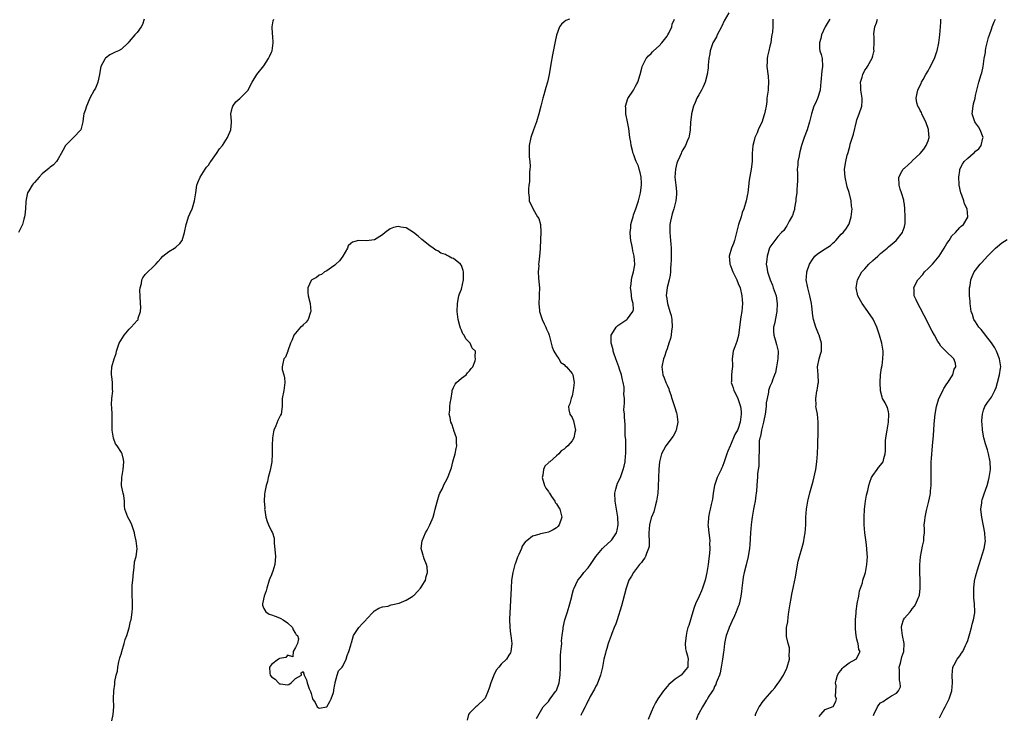
# Model space of a CAD drawing. Units: inches. Extents: x 2652000 to 2655000, y 1551019 to 1554000.
# Drawn here: x 2654063 to 2654312, y 1552449 to 1552625 of the extents above; entities that cross this region are included whole.
import ezdxf

# ---------------------------------------------------------------- set-up
doc = ezdxf.new("R2010")
doc.units = ezdxf.units.IN
doc.header["$MEASUREMENT"] = 0
doc.layers.add('LD26521551_10ft', color=122, linetype='Continuous')

msp = doc.modelspace()

# ---------------------------------------------------------------- linework, layer by layer
at = {"layer": 'LD26521551_10ft'}
for points, elevation in [([(2654094.78, 1552625), (2654094.33, 1552623.67), (2654094.05, 1552623), (2654093, 1552621.58), (2654092.42, 1552621), (2654091, 1552619.3), (2654090.7, 1552619), (2654089, 1552617.42), (2654088.29, 1552617), (2654087.4, 1552616.6), (2654086.07, 1552615.93), (2654085, 1552615.1), (2654084.92, 1552615), (2654084.85, 1552614.85), (2654083.84, 1552613), (2654083.56, 1552611.56), (2654083.44, 1552611), (2654083.06, 1552609), (2654083, 1552608.81), (2654082.47, 1552607.53), (2654082.11, 1552607), (2654081.04, 1552604.96), (2654080.44, 1552603.56), (2654080.23, 1552603), (2654079.85, 1552601.85), (2654079.53, 1552601), (2654079.44, 1552600.56), (2654079.27, 1552599), (2654078.72, 1552597), (2654076.88, 1552595), (2654075, 1552593.13), (2654074.89, 1552593), (2654074.22, 1552591.78), (2654073.76, 1552591), (2654073, 1552589.64), (2654072.58, 1552589), (2654071.85, 1552588.15), (2654071, 1552587.52), (2654070.75, 1552587.25), (2654069, 1552585.81), (2654068.2, 1552585), (2654067.67, 1552584.33), (2654067, 1552583.66), (2654066.7, 1552583.3), (2654066.41, 1552583), (2654065.57, 1552581.57), (2654065.25, 1552581), (2654065, 1552579.77), (2654064.86, 1552578.86), (2654064.77, 1552577), (2654064.62, 1552575.38), (2654064.54, 1552575), (2654064.33, 1552574.33), (2654063.99, 1552573), (2654063.67, 1552572.33), (2654062.98, 1552571)], 8700), ([(2654086.57, 1552447.43), (2654086.95, 1552449), (2654087.06, 1552451), (2654087.02, 1552453), (2654087.07, 1552455), (2654087.33, 1552456.67), (2654087.35, 1552457.35), (2654087.73, 1552459), (2654088.02, 1552459.98), (2654088.1, 1552461), (2654088.37, 1552462.37), (2654088.63, 1552463.37), (2654089, 1552464.56), (2654089.11, 1552465), (2654089.74, 1552467), (2654090, 1552468), (2654090.39, 1552469), (2654090.99, 1552470.99), (2654091.34, 1552472.66), (2654091.47, 1552473), (2654091.6, 1552473.6), (2654091.77, 1552475), (2654091.84, 1552475.84), (2654091.8, 1552477.8), (2654091.7, 1552479), (2654091.71, 1552481), (2654091.77, 1552481.77), (2654091.9, 1552483), (2654092.07, 1552485), (2654092.26, 1552486.26), (2654092.35, 1552487.65), (2654092.73, 1552489), (2654092.98, 1552490.98), (2654092.75, 1552493), (2654092.38, 1552494.38), (2654092.3, 1552495), (2654091.63, 1552497), (2654091.45, 1552497.45), (2654091, 1552498.4), (2654090.63, 1552499), (2654089.92, 1552501), (2654089.81, 1552501.81), (2654089.77, 1552503), (2654089.59, 1552504.41), (2654089.45, 1552505), (2654089.34, 1552505.34), (2654089.07, 1552507), (2654089.1, 1552509), (2654089.44, 1552511), (2654089.6, 1552513), (2654089.52, 1552513.52), (2654089.19, 1552515), (2654089, 1552515.35), (2654087.95, 1552517), (2654087.52, 1552517.52), (2654086.99, 1552518.99), (2654086.7, 1552521), (2654086.64, 1552522.64), (2654086.68, 1552523), (2654086.68, 1552523.32), (2654086.64, 1552525), (2654086.59, 1552526.59), (2654086.51, 1552527.49), (2654086.59, 1552529), (2654086.81, 1552530.81), (2654086.76, 1552531.24), (2654086.78, 1552533), (2654086.59, 1552534.59), (2654086.5, 1552535), (2654086.54, 1552535.46), (2654086.6, 1552537), (2654087.18, 1552539), (2654087.65, 1552540.35), (2654087.77, 1552541), (2654088.19, 1552542.19), (2654088.49, 1552543), (2654089.7, 1552545), (2654091, 1552546.53), (2654091.48, 1552547), (2654093, 1552548.69), (2654093.16, 1552548.84), (2654093.26, 1552549), (2654093.28, 1552549.28), (2654093.81, 1552551), (2654093.89, 1552552.11), (2654093.81, 1552553), (2654093.75, 1552555), (2654093.69, 1552556.31), (2654093.77, 1552557), (2654094.07, 1552558.07), (2654094.18, 1552559), (2654094.45, 1552559.55), (2654095, 1552560.37), (2654095.33, 1552560.67), (2654095.66, 1552561), (2654097, 1552562.25), (2654097.7, 1552563), (2654098.35, 1552563.65), (2654099, 1552564.43), (2654099.51, 1552565), (2654101, 1552566.18), (2654102.4, 1552567), (2654102.74, 1552567.26), (2654103.79, 1552568.21), (2654104.36, 1552569), (2654104.99, 1552571.01), (2654105.35, 1552573), (2654105.55, 1552573.55), (2654106.01, 1552575), (2654106.28, 1552575.72), (2654106.92, 1552577), (2654107, 1552577.21), (2654107.51, 1552579), (2654107.8, 1552581), (2654108.12, 1552583), (2654108.34, 1552583.66), (2654108.91, 1552585), (2654110.21, 1552587), (2654110.51, 1552587.49), (2654111, 1552588.06), (2654111.37, 1552588.63), (2654111.66, 1552589), (2654113.09, 1552591), (2654113.85, 1552592.15), (2654114.54, 1552593), (2654115.82, 1552595), (2654116.66, 1552597), (2654116.87, 1552598.87), (2654116.88, 1552599), (2654116.85, 1552599.15), (2654116.67, 1552601), (2654117, 1552602.42), (2654117.15, 1552603), (2654117.98, 1552604.02), (2654119, 1552604.9), (2654121.04, 1552607), (2654121.69, 1552608.31), (2654122.12, 1552609), (2654123.3, 1552611), (2654125, 1552613.18), (2654126.2, 1552615), (2654126.48, 1552615.52), (2654127, 1552616.62), (2654127.15, 1552617), (2654127.39, 1552619), (2654127.28, 1552620.72), (2654127.23, 1552621.23), (2654127.13, 1552623), (2654127.4, 1552624.6), (2654127.52, 1552625)], 8710), ([(2654202.28, 1552625), (2654201.36, 1552624.64), (2654201, 1552624.3), (2654200.26, 1552623.74), (2654199.81, 1552623), (2654199.07, 1552620.93), (2654198.71, 1552619.29), (2654198.04, 1552615.96), (2654197.6, 1552613.6), (2654197.18, 1552611), (2654196.73, 1552609), (2654196.32, 1552607.68), (2654195.84, 1552605.83), (2654195.59, 1552605), (2654195.11, 1552603), (2654194.6, 1552601), (2654193.95, 1552599), (2654193.19, 1552597), (2654192.53, 1552595), (2654192.14, 1552593), (2654192.09, 1552591), (2654192.14, 1552590.14), (2654192.26, 1552589), (2654192.34, 1552587.66), (2654192.33, 1552587), (2654192.24, 1552586.24), (2654192.2, 1552583.8), (2654192.06, 1552583), (2654191.93, 1552581.93), (2654191.98, 1552581), (2654192.13, 1552579.87), (2654192.16, 1552579), (2654193.11, 1552576.89), (2654194.27, 1552575), (2654194.54, 1552574.54), (2654194.95, 1552573), (2654195.1, 1552571.1), (2654194.91, 1552567.09), (2654194.87, 1552566.87), (2654194.74, 1552565), (2654194.55, 1552563.45), (2654194.52, 1552563), (2654194.55, 1552562.55), (2654194.41, 1552561), (2654194.48, 1552559.52), (2654194.56, 1552558.56), (2654194.73, 1552557), (2654194.68, 1552555.32), (2654194.68, 1552554.68), (2654194.55, 1552553), (2654194.73, 1552551.27), (2654194.77, 1552551), (2654195.45, 1552549), (2654195.9, 1552547.9), (2654196.37, 1552547), (2654196.53, 1552546.53), (2654197, 1552545.5), (2654197.2, 1552545), (2654197.71, 1552543), (2654197.95, 1552541.95), (2654198.35, 1552541), (2654199, 1552539.87), (2654199.59, 1552539), (2654200.13, 1552538.13), (2654201, 1552537.57), (2654201.26, 1552537.25), (2654201.59, 1552537), (2654203, 1552535.35), (2654203.19, 1552535), (2654203.49, 1552533), (2654203.26, 1552531), (2654203, 1552529.68), (2654202.73, 1552529), (2654202.4, 1552527.6), (2654202.1, 1552527), (2654202.13, 1552526.13), (2654202.39, 1552525), (2654203, 1552524.15), (2654203.31, 1552523.31), (2654203.71, 1552521.71), (2654203.8, 1552521), (2654203.65, 1552520.35), (2654203.42, 1552519), (2654203, 1552518.28), (2654201.86, 1552517), (2654201.38, 1552516.62), (2654201, 1552516.14), (2654200.24, 1552515.76), (2654199.66, 1552515), (2654199, 1552514.46), (2654197.31, 1552513), (2654197.12, 1552512.88), (2654197, 1552512.7), (2654196.12, 1552511.88), (2654195.72, 1552511), (2654195.55, 1552509.55), (2654195.39, 1552509), (2654195.97, 1552507), (2654196.31, 1552506.31), (2654197, 1552505.43), (2654197.14, 1552505.14), (2654197.23, 1552505), (2654197.81, 1552504.19), (2654198.58, 1552503), (2654198.71, 1552502.71), (2654199, 1552502.37), (2654199.5, 1552501.5), (2654199.87, 1552501), (2654200.38, 1552499), (2654199.7, 1552497), (2654199.38, 1552496.62), (2654199, 1552496.25), (2654198.22, 1552495.78), (2654197, 1552495.19), (2654196.28, 1552495), (2654195, 1552494.73), (2654194.56, 1552494.56), (2654193, 1552494.11), (2654191.51, 1552493), (2654191.23, 1552492.77), (2654190.39, 1552491.61), (2654190.15, 1552491), (2654189.52, 1552489.52), (2654189.19, 1552488.81), (2654188.64, 1552487.36), (2654188.52, 1552487), (2654187.96, 1552485), (2654187.67, 1552483), (2654187.54, 1552481), (2654187.17, 1552473.17), (2654187.25, 1552471), (2654187.44, 1552469.44), (2654187.52, 1552469), (2654187.65, 1552467.65), (2654187.73, 1552467), (2654187.55, 1552465.55), (2654187.51, 1552465), (2654187.36, 1552464.64), (2654187, 1552464.07), (2654186.35, 1552463), (2654185, 1552461.78), (2654184.41, 1552461), (2654183.74, 1552460.26), (2654183.2, 1552459), (2654182.43, 1552457), (2654182.06, 1552455.94), (2654181.76, 1552455), (2654181, 1552453.18), (2654180.86, 1552453), (2654179, 1552451.22), (2654178.85, 1552451.15), (2654178.64, 1552451), (2654177, 1552449.36), (2654176.81, 1552449), (2654176.43, 1552447.57)], 8710), ([(2654193.95, 1552448.05), (2654195, 1552449.75), (2654195.69, 1552451), (2654197, 1552452.34), (2654197.25, 1552452.75), (2654197.46, 1552453), (2654198.82, 1552454.82), (2654199, 1552455.09), (2654199.68, 1552457), (2654200, 1552459), (2654200.05, 1552461), (2654200.06, 1552463.94), (2654200.14, 1552465), (2654200.32, 1552466.32), (2654200.34, 1552467), (2654200.33, 1552467.67), (2654200.5, 1552469), (2654200.68, 1552470.68), (2654200.69, 1552471), (2654201.16, 1552473), (2654201.83, 1552475), (2654202.43, 1552477), (2654202.9, 1552478.9), (2654202.93, 1552479.07), (2654203.34, 1552480.66), (2654203.47, 1552481), (2654203.95, 1552481.95), (2654204.41, 1552483), (2654205, 1552483.67), (2654205.57, 1552484.43), (2654205.98, 1552485), (2654207, 1552486.13), (2654207.62, 1552487), (2654209, 1552489), (2654210.67, 1552491), (2654210.81, 1552491.19), (2654211, 1552491.39), (2654212.81, 1552493), (2654213, 1552493.25), (2654214.21, 1552495), (2654214.36, 1552495.64), (2654214.63, 1552497), (2654214.54, 1552499), (2654214.22, 1552501), (2654213.84, 1552503), (2654213.75, 1552505), (2654214.02, 1552506.02), (2654214.25, 1552507), (2654214.47, 1552507.53), (2654215.13, 1552508.87), (2654215.26, 1552509.26), (2654215.93, 1552511), (2654216.15, 1552511.85), (2654216.37, 1552513), (2654216.52, 1552514.52), (2654216.59, 1552515), (2654216.6, 1552517), (2654216.55, 1552518.55), (2654216.38, 1552519.62), (2654216.4, 1552522.4), (2654216.24, 1552524.24), (2654216.2, 1552525), (2654216.1, 1552526.1), (2654216.13, 1552527), (2654216.23, 1552527.77), (2654216.2, 1552529), (2654216.1, 1552530.1), (2654216.18, 1552531), (2654216.12, 1552531.88), (2654215.9, 1552533), (2654215.69, 1552533.69), (2654215.43, 1552535), (2654215, 1552536.4), (2654214.8, 1552537), (2654214.33, 1552538.33), (2654214.06, 1552539), (2654213.53, 1552540.47), (2654213.38, 1552541), (2654213.33, 1552541.33), (2654213, 1552542.45), (2654212.85, 1552543), (2654212.83, 1552543.17), (2654212.87, 1552545), (2654213, 1552545.29), (2654214.13, 1552547), (2654214.55, 1552547.45), (2654216.84, 1552549), (2654217, 1552549.15), (2654218.36, 1552551), (2654218.48, 1552551.52), (2654218.43, 1552553), (2654218.1, 1552554.1), (2654217.91, 1552556.09), (2654217.77, 1552557), (2654217.88, 1552557.88), (2654217.98, 1552559), (2654218.14, 1552559.86), (2654218.52, 1552561), (2654218.85, 1552562.85), (2654218.86, 1552563), (2654218.66, 1552565), (2654218.35, 1552566.35), (2654218.22, 1552567), (2654218.09, 1552567.91), (2654217.85, 1552569), (2654217.74, 1552569.74), (2654217.7, 1552571), (2654217.83, 1552572.17), (2654217.87, 1552573), (2654218.19, 1552574.19), (2654218.39, 1552575), (2654218.53, 1552575.47), (2654219.12, 1552577), (2654219.77, 1552579), (2654220.25, 1552581), (2654220.52, 1552583), (2654220.49, 1552583.51), (2654220.46, 1552585), (2654220.22, 1552586.22), (2654219.96, 1552587), (2654219.74, 1552587.74), (2654219.16, 1552589), (2654219, 1552589.42), (2654218.62, 1552590.62), (2654218.46, 1552591), (2654218.24, 1552591.76), (2654217.93, 1552593), (2654217.82, 1552593.82), (2654217.61, 1552595), (2654217.41, 1552596.59), (2654217.34, 1552597.34), (2654217, 1552599), (2654216.54, 1552601), (2654216.53, 1552602.53), (2654216.44, 1552603), (2654217.1, 1552604.9), (2654218.49, 1552607), (2654218.67, 1552607.33), (2654219, 1552608.01), (2654219.36, 1552608.64), (2654219.6, 1552609), (2654220.18, 1552611), (2654220.6, 1552612.6), (2654220.69, 1552613), (2654221.7, 1552615), (2654222.29, 1552615.71), (2654223, 1552616.32), (2654223.3, 1552616.7), (2654223.58, 1552617), (2654225, 1552618.22), (2654225.69, 1552619), (2654227, 1552620.69), (2654227.21, 1552621), (2654227.44, 1552621.44), (2654228.16, 1552623), (2654228.26, 1552623.74), (2654228.89, 1552625)], 8700), ([(2654242.59, 1552626.59), (2654241.44, 1552624.56), (2654240.8, 1552623.2), (2654240.74, 1552623), (2654239.68, 1552621), (2654239.45, 1552620.55), (2654238.72, 1552619.28), (2654238.59, 1552619), (2654237.89, 1552617), (2654237.8, 1552616.2), (2654237.56, 1552615), (2654237.37, 1552613.37), (2654237.35, 1552612.65), (2654237.11, 1552611), (2654236.62, 1552609), (2654236.15, 1552607.85), (2654235.73, 1552607), (2654235, 1552605.85), (2654234.55, 1552605), (2654234.07, 1552603.93), (2654233.68, 1552603), (2654233.17, 1552601), (2654233.16, 1552600.84), (2654232.92, 1552598.92), (2654232.8, 1552597), (2654232.6, 1552595.4), (2654232.48, 1552595), (2654232.11, 1552594.11), (2654231.69, 1552593), (2654231, 1552591.93), (2654230.68, 1552591.32), (2654230.56, 1552591), (2654230.24, 1552590.24), (2654229.66, 1552589), (2654229.5, 1552588.5), (2654229.1, 1552587), (2654228.99, 1552585), (2654229.2, 1552583), (2654229.36, 1552581.36), (2654229.38, 1552581), (2654229.36, 1552580.64), (2654229.2, 1552579), (2654228.66, 1552577), (2654228.3, 1552575.7), (2654228.08, 1552575), (2654227.85, 1552573.85), (2654227.7, 1552573), (2654227.65, 1552571.65), (2654227.66, 1552571), (2654227.87, 1552569), (2654227.92, 1552568.08), (2654228.03, 1552567), (2654228.06, 1552566.06), (2654228.03, 1552565), (2654228.02, 1552564.02), (2654227.98, 1552563), (2654227.89, 1552561.89), (2654227.84, 1552561), (2654227.77, 1552560.23), (2654227.52, 1552559), (2654227.05, 1552557.05), (2654226.77, 1552555), (2654226.81, 1552554.81), (2654227.06, 1552553), (2654227.73, 1552551), (2654228.01, 1552550.01), (2654228.2, 1552549), (2654228.28, 1552547), (2654228.11, 1552546.11), (2654227.99, 1552545), (2654227.84, 1552544.16), (2654227.44, 1552543), (2654227, 1552541.56), (2654226.78, 1552541), (2654226.36, 1552539.64), (2654226.07, 1552539), (2654225.64, 1552537), (2654225.71, 1552536.29), (2654225.89, 1552535), (2654226.25, 1552534.25), (2654226.7, 1552533), (2654227, 1552532.36), (2654227.41, 1552531.41), (2654227.51, 1552531), (2654227.91, 1552529.91), (2654228.18, 1552529), (2654228.88, 1552527), (2654229.39, 1552525.39), (2654229.48, 1552525), (2654229.69, 1552523), (2654229.37, 1552521.37), (2654229.32, 1552521), (2654229.23, 1552520.77), (2654229, 1552520.4), (2654228.51, 1552519.49), (2654228.21, 1552519), (2654227, 1552517.47), (2654226.65, 1552517), (2654226.05, 1552515.95), (2654225.58, 1552515), (2654225.09, 1552513), (2654224.93, 1552511.07), (2654224.76, 1552506.76), (2654224.63, 1552505), (2654224.44, 1552503.55), (2654224.35, 1552503), (2654224.08, 1552502.08), (2654223.67, 1552500.33), (2654223.08, 1552499), (2654223, 1552498.76), (2654222.51, 1552497), (2654222.37, 1552495), (2654222.38, 1552494.38), (2654222.47, 1552493), (2654222.44, 1552491.56), (2654222.33, 1552491), (2654221.75, 1552489.75), (2654221.5, 1552489), (2654221.35, 1552488.65), (2654221, 1552488.26), (2654220.5, 1552487.5), (2654220.03, 1552487), (2654219, 1552485.62), (2654218.49, 1552485), (2654217.97, 1552484.03), (2654217.35, 1552483), (2654216.63, 1552481), (2654215.81, 1552477.81), (2654215.5, 1552476.5), (2654214.38, 1552473), (2654214.02, 1552471.98), (2654213.63, 1552471), (2654213, 1552469.49), (2654212.82, 1552469), (2654212.13, 1552467), (2654211.76, 1552465.76), (2654211.54, 1552465), (2654211.44, 1552464.56), (2654211.04, 1552463), (2654210.66, 1552461), (2654210.18, 1552459), (2654209.29, 1552456.71), (2654209, 1552456.23), (2654208.6, 1552455.4), (2654207.55, 1552453.55), (2654207.26, 1552453), (2654207.18, 1552452.82), (2654207, 1552452.53), (2654206.52, 1552451.48), (2654206.26, 1552451), (2654205.52, 1552449.52), (2654205.3, 1552449), (2654205.22, 1552448.78)], 8690), ([(2654253.77, 1552625), (2654253.71, 1552624.29), (2654253.71, 1552623), (2654253.65, 1552621.65), (2654253.52, 1552621), (2654253.39, 1552620.61), (2654253.19, 1552619), (2654253, 1552618.15), (2654252.71, 1552617), (2654252.39, 1552615.61), (2654252.3, 1552615), (2654252.29, 1552614.29), (2654252.21, 1552613), (2654252.52, 1552610.52), (2654252.68, 1552609), (2654252.53, 1552607.47), (2654252.53, 1552607), (2654252.5, 1552606.5), (2654252.25, 1552605), (2654252.18, 1552604.18), (2654252.02, 1552603), (2654251.82, 1552601.82), (2654251.65, 1552601), (2654251.48, 1552600.52), (2654251, 1552599.1), (2654250.01, 1552597), (2654249.76, 1552596.24), (2654249.18, 1552595), (2654249, 1552594.3), (2654248.69, 1552593), (2654248.54, 1552591), (2654248.48, 1552589), (2654248.26, 1552587), (2654247.77, 1552584.23), (2654247.38, 1552581), (2654247.3, 1552580.7), (2654247, 1552579), (2654246.39, 1552577), (2654245.94, 1552576.06), (2654245.71, 1552575), (2654245.09, 1552573), (2654244.57, 1552571), (2654244.35, 1552570.35), (2654244.02, 1552569), (2654243.77, 1552568.23), (2654243.25, 1552567), (2654242.66, 1552565), (2654242.82, 1552563.18), (2654242.85, 1552563), (2654243, 1552562.66), (2654243.46, 1552561.46), (2654243.6, 1552561), (2654244.59, 1552559), (2654245, 1552558.1), (2654245.44, 1552557), (2654245.91, 1552555), (2654245.95, 1552553.95), (2654246.03, 1552553), (2654245.98, 1552552.02), (2654245.87, 1552551), (2654245.68, 1552549.68), (2654245.34, 1552547), (2654245.05, 1552544.95), (2654244.6, 1552543.4), (2654244.09, 1552542.09), (2654243.7, 1552541), (2654243.46, 1552539), (2654243.51, 1552537.51), (2654243.51, 1552537), (2654243.44, 1552536.56), (2654243.3, 1552535), (2654243.26, 1552533.26), (2654243.23, 1552533), (2654243.7, 1552531.7), (2654243.86, 1552531), (2654244.27, 1552530.27), (2654244.9, 1552529), (2654245, 1552528.77), (2654245.56, 1552527), (2654245.72, 1552525.72), (2654245.75, 1552525), (2654245.64, 1552524.36), (2654245.51, 1552523), (2654245, 1552521.43), (2654244.81, 1552521), (2654244.13, 1552519.87), (2654243, 1552517.16), (2654242.92, 1552517), (2654242.36, 1552515.64), (2654242.11, 1552515), (2654241.47, 1552513), (2654241, 1552511.77), (2654240.74, 1552511.26), (2654240.65, 1552511), (2654240.37, 1552510.37), (2654239.68, 1552509), (2654239.49, 1552508.51), (2654239.01, 1552507), (2654238.64, 1552505), (2654238.49, 1552503.51), (2654238.14, 1552502.14), (2654237.89, 1552501), (2654237.71, 1552500.29), (2654237.45, 1552499), (2654237.38, 1552497.38), (2654237.34, 1552497), (2654237.36, 1552496.64), (2654237.52, 1552495), (2654237.73, 1552493.73), (2654237.79, 1552493), (2654237.74, 1552492.26), (2654237.82, 1552491), (2654237.76, 1552489.76), (2654237.51, 1552488.49), (2654237.36, 1552487), (2654237.05, 1552484.95), (2654236.61, 1552483), (2654235.98, 1552481), (2654235.7, 1552480.3), (2654235.13, 1552479), (2654234.21, 1552477), (2654233.87, 1552476.13), (2654233.48, 1552475), (2654232.47, 1552471.53), (2654232.28, 1552471), (2654232, 1552470), (2654231.78, 1552469), (2654231.76, 1552468.24), (2654231.57, 1552467), (2654231.66, 1552465.66), (2654231.81, 1552465), (2654232.15, 1552463.85), (2654232.3, 1552463), (2654232.22, 1552462.22), (2654232.22, 1552461), (2654231.69, 1552460.31), (2654231, 1552459.5), (2654230.52, 1552459), (2654229, 1552457.95), (2654227.92, 1552457), (2654227.42, 1552456.58), (2654227, 1552456.07), (2654226.47, 1552455.53), (2654226.08, 1552455), (2654224.66, 1552453), (2654224.05, 1552451.95), (2654223.59, 1552451), (2654223, 1552449.59), (2654222.22, 1552447.78)], 8680), ([(2654268.18, 1552625), (2654267.73, 1552624.27), (2654266.99, 1552623.01), (2654266.06, 1552621), (2654265.9, 1552620.1), (2654265.51, 1552619), (2654265.56, 1552617.55), (2654265.65, 1552617), (2654265.92, 1552616.08), (2654266.21, 1552615), (2654266.32, 1552613), (2654266.12, 1552611.88), (2654266, 1552611), (2654265.93, 1552609.93), (2654265.83, 1552609), (2654265.77, 1552608.23), (2654265.7, 1552607), (2654265.06, 1552604.94), (2654264.43, 1552603.57), (2654264.11, 1552603), (2654263.48, 1552601), (2654263.03, 1552599), (2654262.39, 1552597), (2654261.66, 1552595), (2654261, 1552593.04), (2654260.55, 1552591.45), (2654260.44, 1552591), (2654260.36, 1552590.36), (2654260.05, 1552589), (2654260.05, 1552588.05), (2654259.92, 1552587), (2654259.96, 1552585.96), (2654259.95, 1552585), (2654259.95, 1552584.05), (2654259.92, 1552583), (2654259.78, 1552581.78), (2654259.77, 1552581), (2654259.56, 1552579.56), (2654259.55, 1552579), (2654259.23, 1552577.23), (2654259.22, 1552576.78), (2654259, 1552576.15), (2654258.74, 1552575.26), (2654257.9, 1552573.9), (2654257.28, 1552572.72), (2654257, 1552572.38), (2654256.49, 1552571.51), (2654255.96, 1552571), (2654255, 1552570), (2654254.25, 1552569), (2654253.71, 1552568.29), (2654253, 1552567.28), (2654252.91, 1552567.09), (2654252.26, 1552565), (2654252.2, 1552564.2), (2654252.08, 1552563), (2654252.22, 1552562.22), (2654252.39, 1552561), (2654253.05, 1552559), (2654253.63, 1552557.63), (2654253.86, 1552557), (2654254.54, 1552555), (2654254.83, 1552553), (2654254.73, 1552551), (2654254.14, 1552547.86), (2654253.94, 1552547), (2654253.92, 1552545.92), (2654253.96, 1552545), (2654254.4, 1552543.6), (2654254.63, 1552542.63), (2654255.11, 1552541), (2654255.04, 1552539), (2654254.63, 1552537), (2654254.4, 1552535.61), (2654254.19, 1552535), (2654253.64, 1552533.64), (2654253.45, 1552533), (2654253, 1552532.06), (2654252.61, 1552531), (2654252.6, 1552530.6), (2654252.26, 1552529), (2654252.08, 1552527.92), (2654252.08, 1552527), (2654251.81, 1552525), (2654251.46, 1552523.46), (2654251.39, 1552523), (2654251, 1552521.63), (2654250.85, 1552521), (2654250.6, 1552519.4), (2654250.43, 1552519), (2654250.28, 1552518.28), (2654250.24, 1552517), (2654250.31, 1552515.69), (2654250.21, 1552514.21), (2654250.22, 1552513), (2654250.17, 1552511.83), (2654250.04, 1552511), (2654249.89, 1552509.89), (2654249.83, 1552509), (2654249.75, 1552508.25), (2654249.63, 1552505.63), (2654249.54, 1552505), (2654249.45, 1552504.55), (2654249.25, 1552503), (2654249, 1552501.84), (2654248.84, 1552501), (2654248.49, 1552499), (2654248.41, 1552498.41), (2654248.25, 1552497), (2654248.11, 1552495), (2654247.93, 1552492.07), (2654247.84, 1552491), (2654247.59, 1552489.59), (2654247.51, 1552489), (2654247, 1552486.94), (2654246.49, 1552485), (2654246.24, 1552483.76), (2654246.13, 1552483), (2654245.91, 1552481), (2654245.84, 1552480.16), (2654245.68, 1552479), (2654245.27, 1552477.27), (2654245.22, 1552477), (2654245.18, 1552476.82), (2654245, 1552476.33), (2654244.48, 1552475), (2654244.01, 1552474.01), (2654243.4, 1552472.6), (2654243, 1552471.82), (2654242.66, 1552471), (2654242.51, 1552470.51), (2654241.96, 1552469), (2654241.74, 1552468.26), (2654241.52, 1552467), (2654241.33, 1552465.33), (2654241.22, 1552464.78), (2654241.02, 1552463), (2654240.71, 1552461), (2654240.39, 1552459.61), (2654240.22, 1552459), (2654239.64, 1552457.64), (2654239.44, 1552457), (2654239.35, 1552456.65), (2654239, 1552456.12), (2654238.69, 1552455.31), (2654238.44, 1552455), (2654237.41, 1552453.41), (2654237.2, 1552453), (2654237.15, 1552452.85), (2654237, 1552452.65), (2654235.92, 1552451), (2654235, 1552449.3), (2654234.86, 1552449), (2654234.36, 1552447.64)], 8670), ([(2654249.35, 1552448.65), (2654249.36, 1552449), (2654249.62, 1552449.62), (2654250.28, 1552451), (2654250.58, 1552451.42), (2654251, 1552452.02), (2654251.78, 1552453), (2654253.56, 1552455), (2654254.25, 1552455.75), (2654255, 1552456.83), (2654255.08, 1552456.92), (2654255.32, 1552457.32), (2654256.4, 1552459), (2654257.28, 1552460.72), (2654257.38, 1552461), (2654257.91, 1552463), (2654257.9, 1552464.1), (2654257.98, 1552465), (2654257.92, 1552465.92), (2654257.62, 1552467), (2654257.22, 1552468.78), (2654257.2, 1552469), (2654257.22, 1552469.22), (2654257.23, 1552471), (2654257.49, 1552472.51), (2654257.62, 1552473.62), (2654257.82, 1552475), (2654258.09, 1552477), (2654258.35, 1552478.35), (2654258.54, 1552479.46), (2654258.89, 1552481), (2654259.31, 1552483), (2654259.37, 1552483.37), (2654260.18, 1552487.82), (2654260.47, 1552489), (2654261.05, 1552491), (2654261.46, 1552492.54), (2654261.56, 1552493), (2654261.67, 1552493.67), (2654261.9, 1552495), (2654262.06, 1552497), (2654262.11, 1552498.11), (2654262.12, 1552499), (2654262.26, 1552501), (2654262.5, 1552502.5), (2654262.6, 1552503), (2654262.69, 1552503.31), (2654263.12, 1552505.12), (2654263.96, 1552508.04), (2654264.59, 1552511), (2654264.89, 1552513), (2654265.05, 1552515), (2654265.14, 1552517.14), (2654265.2, 1552520.8), (2654265.23, 1552521.23), (2654265.21, 1552523), (2654265.01, 1552525), (2654264.65, 1552526.65), (2654264.62, 1552527), (2654264.67, 1552527.33), (2654264.57, 1552529), (2654264.87, 1552530.87), (2654264.92, 1552531.08), (2654265, 1552531.59), (2654265.23, 1552532.77), (2654265.24, 1552533), (2654265.19, 1552535), (2654265.05, 1552537), (2654265.42, 1552539), (2654265.8, 1552540.2), (2654266, 1552541), (2654266.04, 1552543), (2654265.61, 1552544.39), (2654265.43, 1552545), (2654265.32, 1552545.32), (2654264.6, 1552547), (2654264.04, 1552549), (2654263.89, 1552549.89), (2654263.62, 1552552.38), (2654263.52, 1552553), (2654263.41, 1552553.41), (2654263.13, 1552555), (2654262.59, 1552557), (2654262.19, 1552559), (2654262.27, 1552559.73), (2654262.33, 1552561), (2654263, 1552563), (2654263.8, 1552564.2), (2654264.37, 1552565), (2654265, 1552565.57), (2654267, 1552566.83), (2654268.29, 1552567.71), (2654269, 1552568.4), (2654269.34, 1552568.66), (2654269.67, 1552569), (2654271, 1552570.54), (2654271.51, 1552571), (2654272.18, 1552571.82), (2654272.93, 1552573), (2654273, 1552573.19), (2654273.56, 1552575), (2654273.72, 1552576.28), (2654273.76, 1552577), (2654273.65, 1552577.65), (2654273.54, 1552579), (2654273, 1552581.13), (2654272.55, 1552582.55), (2654272.43, 1552583), (2654272, 1552585), (2654271.96, 1552585.96), (2654271.89, 1552587), (2654272.16, 1552589), (2654272.54, 1552590.54), (2654272.67, 1552591), (2654272.76, 1552591.24), (2654273, 1552592.13), (2654273.2, 1552592.8), (2654273.33, 1552593.33), (2654274.09, 1552595.91), (2654274.88, 1552599.12), (2654275, 1552599.54), (2654275.57, 1552601), (2654276.24, 1552603), (2654276.29, 1552604.29), (2654276.34, 1552605), (2654276.02, 1552607), (2654275.95, 1552608.05), (2654275.94, 1552609), (2654276.33, 1552610.33), (2654276.49, 1552611), (2654277, 1552612.07), (2654277.42, 1552612.58), (2654277.69, 1552613), (2654278.48, 1552614.48), (2654278.87, 1552615.13), (2654279, 1552615.69), (2654279.3, 1552616.7), (2654279.32, 1552617), (2654279.29, 1552617.29), (2654279.37, 1552619), (2654279.34, 1552620.66), (2654279.29, 1552621), (2654279.3, 1552621.3), (2654279.5, 1552623), (2654279.93, 1552624.07), (2654280.2, 1552625)], 8660), ([(2654265.44, 1552448.56), (2654265.86, 1552449), (2654267, 1552450.32), (2654269, 1552451.03), (2654269.68, 1552452.32), (2654269.86, 1552453), (2654269.62, 1552453.62), (2654269.7, 1552455), (2654269.73, 1552456.27), (2654269.58, 1552457), (2654269.74, 1552457.74), (2654270.06, 1552459), (2654270.44, 1552459.56), (2654271, 1552460.28), (2654271.3, 1552460.7), (2654271.64, 1552461), (2654273, 1552462.08), (2654274.68, 1552463), (2654274.85, 1552463.15), (2654275, 1552463.38), (2654275.83, 1552465), (2654275.51, 1552465.51), (2654275.3, 1552467), (2654275.2, 1552467.2), (2654275, 1552468.12), (2654274.78, 1552469), (2654274.62, 1552470.62), (2654274.61, 1552471), (2654274.65, 1552473), (2654274.79, 1552474.79), (2654274.81, 1552475.19), (2654275.07, 1552477), (2654275.1, 1552477.11), (2654275.46, 1552479), (2654275.66, 1552480.34), (2654275.92, 1552481), (2654276.37, 1552482.37), (2654276.52, 1552483), (2654277, 1552484.41), (2654277.16, 1552485), (2654277.52, 1552487), (2654277.64, 1552489), (2654277.59, 1552489.59), (2654277.54, 1552491), (2654277.35, 1552492.65), (2654277.24, 1552493.24), (2654277, 1552495), (2654276.81, 1552497), (2654276.81, 1552499), (2654276.92, 1552501), (2654277.15, 1552503), (2654277.45, 1552504.55), (2654277.73, 1552505.73), (2654278.01, 1552507), (2654278.22, 1552507.78), (2654278.69, 1552509), (2654279, 1552509.53), (2654280.11, 1552511), (2654280.47, 1552511.53), (2654281, 1552512.1), (2654281.64, 1552513), (2654281.8, 1552513.8), (2654282.14, 1552515), (2654282.22, 1552515.78), (2654282.21, 1552517), (2654282.26, 1552518.26), (2654282.34, 1552519), (2654282.62, 1552521), (2654282.97, 1552522.97), (2654283.1, 1552525), (2654283.1, 1552525.1), (2654283, 1552525.58), (2654282.72, 1552526.72), (2654282.59, 1552527), (2654282.14, 1552527.86), (2654281.5, 1552529), (2654281.34, 1552529.34), (2654280.97, 1552530.97), (2654280.89, 1552533), (2654281, 1552535), (2654281.23, 1552536.77), (2654281.34, 1552537.34), (2654281.58, 1552539), (2654281.6, 1552540.4), (2654281.64, 1552541), (2654281.29, 1552543), (2654280.71, 1552545), (2654280.25, 1552546.25), (2654280.04, 1552547), (2654279.07, 1552549.07), (2654277.78, 1552551), (2654276.36, 1552553), (2654275.23, 1552555), (2654274.82, 1552557), (2654275.17, 1552559), (2654276.22, 1552561), (2654277, 1552561.83), (2654278.02, 1552563), (2654279, 1552563.87), (2654279.61, 1552564.39), (2654280.26, 1552565), (2654281, 1552565.67), (2654282.63, 1552567), (2654283, 1552567.37), (2654283.91, 1552568.09), (2654284.95, 1552569), (2654286.55, 1552571), (2654286.64, 1552571.36), (2654287, 1552572.46), (2654287.15, 1552573), (2654287.17, 1552573.17), (2654287.2, 1552575), (2654287.12, 1552577), (2654287, 1552578.07), (2654286.89, 1552578.89), (2654286.89, 1552579), (2654286.86, 1552579.14), (2654286.3, 1552581), (2654285.95, 1552581.95), (2654285.67, 1552583), (2654285.62, 1552585), (2654286.39, 1552586.39), (2654286.7, 1552587), (2654286.85, 1552587.15), (2654287, 1552587.26), (2654288.85, 1552589), (2654289, 1552589.12), (2654290.99, 1552591), (2654291.9, 1552592.1), (2654292.54, 1552593), (2654293, 1552594.18), (2654293.27, 1552595), (2654293.13, 1552596.87), (2654293.09, 1552597.09), (2654292.41, 1552599), (2654291.75, 1552600.25), (2654291.42, 1552601), (2654291.33, 1552601.33), (2654291, 1552601.88), (2654290.65, 1552602.65), (2654290.42, 1552603), (2654290.18, 1552603.82), (2654289.97, 1552605), (2654290.25, 1552606.25), (2654290.39, 1552607), (2654290.6, 1552607.4), (2654291.27, 1552608.73), (2654291.36, 1552609), (2654291.75, 1552609.75), (2654292.45, 1552611), (2654293, 1552611.92), (2654293.38, 1552612.62), (2654294.6, 1552615), (2654294.71, 1552615.29), (2654295.21, 1552616.79), (2654295.27, 1552617), (2654295.67, 1552619), (2654295.94, 1552621), (2654296.06, 1552622.06), (2654296.1, 1552623), (2654296.25, 1552624.25), (2654296.25, 1552625)], 8650), ([(2654279.23, 1552448.77), (2654279.3, 1552449), (2654280.2, 1552451), (2654280.54, 1552451.46), (2654281, 1552451.97), (2654281.66, 1552452.34), (2654282.55, 1552453), (2654283, 1552453.25), (2654283.77, 1552453.77), (2654285, 1552454.39), (2654285.53, 1552455), (2654286.01, 1552455.99), (2654285.97, 1552457), (2654285.75, 1552457.75), (2654285.73, 1552459), (2654285.76, 1552460.24), (2654285.72, 1552461), (2654286, 1552462), (2654286.39, 1552463.61), (2654286.9, 1552465), (2654286.97, 1552466.97), (2654286.49, 1552469), (2654286.38, 1552470.38), (2654286.27, 1552471), (2654286.37, 1552471.63), (2654286.8, 1552473), (2654287, 1552473.38), (2654288.43, 1552475), (2654288.69, 1552475.31), (2654289, 1552475.8), (2654289.56, 1552476.44), (2654289.93, 1552477), (2654290.5, 1552478.5), (2654290.72, 1552479), (2654290.78, 1552479.22), (2654291, 1552481), (2654290.98, 1552483.02), (2654290.92, 1552485), (2654290.93, 1552486.93), (2654291.05, 1552488.95), (2654291.58, 1552491.58), (2654291.93, 1552493), (2654291.92, 1552493.92), (2654292.05, 1552495), (2654292.1, 1552495.9), (2654292.03, 1552497), (2654292.14, 1552498.14), (2654292.25, 1552499), (2654292.62, 1552500.62), (2654293.2, 1552503), (2654293.51, 1552504.49), (2654293.56, 1552505), (2654293.6, 1552505.6), (2654293.76, 1552507), (2654293.79, 1552508.21), (2654293.78, 1552509), (2654293.74, 1552509.74), (2654293.73, 1552511), (2654293.77, 1552512.23), (2654293.76, 1552513), (2654293.82, 1552513.82), (2654294.13, 1552517), (2654294.35, 1552519.65), (2654294.51, 1552522.51), (2654294.62, 1552523.38), (2654294.74, 1552525), (2654295.09, 1552527), (2654295.71, 1552529), (2654296.44, 1552530.44), (2654296.78, 1552531.22), (2654297, 1552531.5), (2654297.54, 1552532.46), (2654297.98, 1552533), (2654299.28, 1552535), (2654299.6, 1552536.4), (2654299.97, 1552537), (2654299.92, 1552537.92), (2654299.52, 1552539), (2654297.5, 1552541), (2654297.21, 1552541.21), (2654297, 1552541.45), (2654296.24, 1552542.24), (2654295.82, 1552543), (2654295.45, 1552543.45), (2654294.61, 1552545), (2654294.01, 1552546.01), (2654292.02, 1552550.02), (2654291, 1552551.92), (2654290.39, 1552553), (2654289.95, 1552553.95), (2654289.45, 1552555), (2654289.43, 1552556.57), (2654289.4, 1552557), (2654289.74, 1552557.74), (2654290.39, 1552559), (2654291.63, 1552560.37), (2654292.1, 1552561), (2654293, 1552561.85), (2654294.09, 1552563), (2654294.52, 1552563.48), (2654295.76, 1552565), (2654297.03, 1552567), (2654297.75, 1552568.25), (2654298.32, 1552569), (2654299, 1552570.13), (2654299.9, 1552571), (2654301, 1552572.24), (2654301.38, 1552572.62), (2654301.91, 1552573), (2654303, 1552574.84), (2654303.08, 1552575), (2654302.88, 1552577), (2654302.21, 1552578.21), (2654302.05, 1552579), (2654301.54, 1552580.46), (2654301.3, 1552581), (2654300.88, 1552583), (2654300.86, 1552583.14), (2654300.78, 1552585), (2654301, 1552586.69), (2654301.05, 1552587), (2654301.69, 1552588.31), (2654302.12, 1552589), (2654303, 1552589.82), (2654304.35, 1552591), (2654304.72, 1552591.28), (2654305, 1552591.55), (2654305.8, 1552592.2), (2654306.41, 1552593), (2654306.84, 1552594.84), (2654306.89, 1552595), (2654306.17, 1552597), (2654305.77, 1552597.77), (2654305, 1552598.76), (2654304.84, 1552599), (2654304.14, 1552601), (2654304.36, 1552603), (2654304.48, 1552603.52), (2654304.87, 1552605), (2654305, 1552605.68), (2654305.34, 1552607), (2654305.64, 1552608.36), (2654305.8, 1552609), (2654306.39, 1552611), (2654306.56, 1552611.44), (2654306.88, 1552613), (2654307.2, 1552615), (2654307.48, 1552616.52), (2654307.51, 1552617), (2654307.62, 1552617.62), (2654307.93, 1552619), (2654308.3, 1552620.3), (2654308.49, 1552621), (2654309, 1552622.45), (2654309.22, 1552623), (2654309.7, 1552624.3), (2654310, 1552625)], 8640), ([(2654295.85, 1552448.15), (2654296.26, 1552449), (2654297, 1552450.4), (2654297.35, 1552451), (2654298.34, 1552453), (2654298.99, 1552455), (2654299.18, 1552457), (2654299.06, 1552459), (2654299.26, 1552461), (2654299.58, 1552461.58), (2654300.31, 1552463), (2654301, 1552463.9), (2654301.46, 1552464.54), (2654301.75, 1552465), (2654302.45, 1552466.45), (2654302.73, 1552467), (2654303, 1552467.76), (2654303.54, 1552469.54), (2654303.95, 1552471), (2654304.13, 1552471.87), (2654304.49, 1552473), (2654304.79, 1552474.79), (2654304.81, 1552475), (2654304.75, 1552477), (2654304.57, 1552478.57), (2654304.54, 1552479), (2654304.57, 1552479.43), (2654304.53, 1552481), (2654304.74, 1552482.74), (2654305, 1552483.85), (2654305.25, 1552484.75), (2654305.28, 1552485), (2654305.38, 1552485.38), (2654305.87, 1552487), (2654307.15, 1552491), (2654307.49, 1552493), (2654307.44, 1552493.44), (2654307.35, 1552495), (2654306.56, 1552499), (2654306.48, 1552499.52), (2654306.35, 1552501), (2654306.56, 1552502.56), (2654306.57, 1552503), (2654306.65, 1552503.35), (2654307.15, 1552504.85), (2654307.92, 1552507), (2654308.28, 1552508.28), (2654308.47, 1552509), (2654308.76, 1552511), (2654308.7, 1552513), (2654308.26, 1552515), (2654307.99, 1552515.99), (2654307.64, 1552517), (2654307.53, 1552517.53), (2654307.1, 1552519), (2654306.76, 1552521), (2654306.65, 1552522.65), (2654306.61, 1552523), (2654306.61, 1552523.39), (2654306.71, 1552525), (2654307, 1552526), (2654307.34, 1552527), (2654308, 1552528), (2654309, 1552529.3), (2654309.86, 1552531), (2654310.21, 1552531.79), (2654310.55, 1552533), (2654311.09, 1552535), (2654311.34, 1552536.66), (2654311.37, 1552537), (2654311.08, 1552539), (2654310.29, 1552541), (2654309.85, 1552541.85), (2654309, 1552543.04), (2654307.48, 1552545), (2654307.31, 1552545.31), (2654307, 1552545.67), (2654306.41, 1552546.41), (2654305.86, 1552547), (2654305, 1552548.43), (2654304.6, 1552549), (2654304.21, 1552550.21), (2654303.91, 1552551), (2654303.68, 1552552.32), (2654303.59, 1552553), (2654303.59, 1552553.59), (2654303.48, 1552555), (2654303.47, 1552556.53), (2654303.5, 1552557), (2654303.59, 1552557.59), (2654303.76, 1552559), (2654304.15, 1552559.85), (2654304.61, 1552561), (2654305, 1552561.47), (2654306.15, 1552563), (2654306.59, 1552563.41), (2654307.99, 1552565), (2654310.01, 1552567), (2654310.53, 1552567.47), (2654311.64, 1552568.36), (2654313, 1552569.25)], 8630)]:
    msp.add_lwpolyline(points, dxfattribs=dict(at, elevation=elevation))
at = {"layer": 'LD26521551_10ft', "elevation": 8720}
msp.add_lwpolyline([(2654167, 1552497), (2654167.82, 1552499), (2654168.14, 1552499.86), (2654168.39, 1552501), (2654168.85, 1552502.84), (2654169.4, 1552504.6), (2654169.55, 1552505), (2654170.08, 1552506.08), (2654170.66, 1552507.34), (2654171, 1552507.93), (2654171.59, 1552509), (2654171.9, 1552509.9), (2654172.35, 1552511), (2654172.52, 1552511.48), (2654172.84, 1552513), (2654173, 1552513.55), (2654173.38, 1552515), (2654173.68, 1552516.32), (2654173.81, 1552517), (2654173.75, 1552517.75), (2654173.71, 1552519), (2654173.11, 1552520.89), (2654173.07, 1552521.07), (2654173, 1552521.23), (2654172.55, 1552522.55), (2654172.29, 1552523), (2654172.17, 1552524.17), (2654171.87, 1552525), (2654172.04, 1552526.04), (2654172.08, 1552527), (2654172.17, 1552527.83), (2654172.4, 1552529), (2654172.65, 1552530.65), (2654172.68, 1552531), (2654173, 1552531.78), (2654173.39, 1552532.61), (2654173.74, 1552533), (2654175, 1552534.14), (2654176.15, 1552535), (2654176.53, 1552535.47), (2654177, 1552535.98), (2654177.42, 1552536.58), (2654177.87, 1552537), (2654178.5, 1552538.5), (2654178.58, 1552539), (2654178.49, 1552539.51), (2654178.58, 1552541), (2654177.75, 1552541.75), (2654177.21, 1552543), (2654177, 1552543.18), (2654176.07, 1552544.07), (2654175.69, 1552545), (2654175.36, 1552545.36), (2654175, 1552546.3), (2654174.77, 1552546.77), (2654174.61, 1552547.39), (2654174.13, 1552549), (2654173.89, 1552551), (2654173.96, 1552553), (2654174.36, 1552555), (2654174.53, 1552555.48), (2654175, 1552556.66), (2654175.53, 1552559), (2654175.54, 1552561), (2654175.42, 1552561.42), (2654175, 1552562.62), (2654174.72, 1552563), (2654173, 1552564.43), (2654172.53, 1552564.53), (2654171.76, 1552565), (2654171.23, 1552565.23), (2654171, 1552565.44), (2654169.78, 1552565.78), (2654169, 1552566.39), (2654168.56, 1552566.56), (2654167.87, 1552567), (2654167, 1552567.64), (2654165, 1552569.19), (2654164.06, 1552570.06), (2654162.9, 1552571), (2654161, 1552572.14), (2654159.65, 1552572.35), (2654159, 1552572.48), (2654157.78, 1552572.22), (2654157, 1552571.93), (2654155.71, 1552571), (2654155, 1552570.44), (2654153, 1552569.14), (2654151, 1552568.88), (2654149, 1552568.99), (2654147.48, 1552568.52), (2654147, 1552568.21), (2654146.39, 1552567.61), (2654146.15, 1552567), (2654145.03, 1552564.97), (2654144.15, 1552563.85), (2654143.26, 1552563), (2654143, 1552562.73), (2654142.14, 1552562.14), (2654141, 1552561.32), (2654140.39, 1552561), (2654139.64, 1552560.36), (2654139, 1552560.21), (2654138.35, 1552559.65), (2654137.13, 1552559), (2654137, 1552558.87), (2654136.12, 1552557), (2654136.16, 1552555.84), (2654136.22, 1552555), (2654136.72, 1552553), (2654136.92, 1552551), (2654136.86, 1552550.86), (2654136.23, 1552549), (2654135.7, 1552548.3), (2654135, 1552547.61), (2654134.7, 1552547.3), (2654134.34, 1552547), (2654133, 1552545.55), (2654132.59, 1552545), (2654132.18, 1552543.82), (2654131.81, 1552543), (2654131.07, 1552541.07), (2654131.06, 1552541), (2654130.52, 1552539.48), (2654130.06, 1552539), (2654129.86, 1552537.86), (2654129.64, 1552537), (2654129.64, 1552536.36), (2654130.06, 1552535), (2654130.25, 1552534.25), (2654130.31, 1552533), (2654130.07, 1552531), (2654129.69, 1552529), (2654129.65, 1552527), (2654129.41, 1552525), (2654129.27, 1552524.73), (2654128.6, 1552523.4), (2654128.05, 1552522.05), (2654127.55, 1552521), (2654127.44, 1552520.56), (2654127.18, 1552519), (2654127.1, 1552517), (2654127.1, 1552515), (2654127.03, 1552512.97), (2654126.75, 1552511.25), (2654126.54, 1552510.54), (2654126.15, 1552509), (2654125.98, 1552508.02), (2654125.63, 1552507), (2654125.25, 1552505.25), (2654125.19, 1552504.81), (2654125.11, 1552503), (2654125.25, 1552501.26), (2654125.23, 1552501), (2654125.25, 1552500.75), (2654125.52, 1552499), (2654125.85, 1552497.85), (2654126.21, 1552497), (2654127, 1552495.39), (2654127.22, 1552495), (2654127.64, 1552493.64), (2654127.67, 1552493), (2654127.64, 1552492.36), (2654127.92, 1552489.92), (2654127.95, 1552489), (2654127.91, 1552488.09), (2654127.81, 1552487), (2654127.27, 1552485.27), (2654127.16, 1552484.84), (2654127, 1552484.39), (2654126.57, 1552483.43), (2654126.41, 1552483), (2654125.82, 1552481), (2654125.66, 1552480.34), (2654125.12, 1552479), (2654124.67, 1552477), (2654124.67, 1552476.67), (2654125, 1552475.84), (2654125.52, 1552475), (2654126.41, 1552474.41), (2654127, 1552474.25), (2654127.87, 1552473.87), (2654129, 1552473.48), (2654129.33, 1552473.33), (2654129.93, 1552473), (2654131, 1552472.18), (2654132.31, 1552471), (2654132.46, 1552470.46), (2654133, 1552469.52), (2654133.22, 1552469.22), (2654133.54, 1552469), (2654133.82, 1552468.18), (2654133.56, 1552467), (2654133, 1552466), (2654132.47, 1552465), (2654132.38, 1552463.62), (2654131, 1552464.01), (2654130.58, 1552463.42), (2654129, 1552463.18), (2654128.92, 1552463.08), (2654128.76, 1552463), (2654127, 1552461.69), (2654126.48, 1552461), (2654126.55, 1552459.45), (2654126.63, 1552459), (2654127, 1552458.52), (2654127.93, 1552457.93), (2654128.77, 1552457), (2654129, 1552456.82), (2654129.23, 1552456.76), (2654131, 1552456.55), (2654131.35, 1552456.65), (2654131.97, 1552457), (2654133, 1552458.11), (2654134.53, 1552459), (2654134.46, 1552459.54), (2654135, 1552459.88), (2654135.19, 1552459), (2654135.83, 1552457.83), (2654135.98, 1552457), (2654136.51, 1552455.49), (2654136.83, 1552454.83), (2654137, 1552454.33), (2654137.36, 1552453), (2654137.98, 1552452.02), (2654138.53, 1552451), (2654138.77, 1552450.77), (2654139, 1552450.63), (2654141, 1552451), (2654141.68, 1552452.32), (2654142.07, 1552453), (2654142.61, 1552454.61), (2654142.72, 1552455), (2654142.71, 1552455.29), (2654143, 1552456.59), (2654143.04, 1552456.96), (2654143.1, 1552457.1), (2654143.56, 1552459), (2654143.95, 1552460.05), (2654144.85, 1552461), (2654145, 1552461.23), (2654145.87, 1552463), (2654146.07, 1552463.93), (2654146.49, 1552465), (2654147, 1552466.57), (2654147.1, 1552467), (2654147.18, 1552467.18), (2654147.74, 1552469), (2654149.09, 1552471), (2654149.97, 1552472.03), (2654150.87, 1552473), (2654151, 1552473.18), (2654152.73, 1552475), (2654152.85, 1552475.15), (2654153, 1552475.28), (2654154.08, 1552475.92), (2654155, 1552476.23), (2654156.46, 1552476.46), (2654157, 1552476.65), (2654157.21, 1552476.79), (2654159.22, 1552477.22), (2654161, 1552477.93), (2654162.68, 1552479), (2654162.87, 1552479.13), (2654163, 1552479.19), (2654163.88, 1552480.12), (2654164.67, 1552481), (2654165, 1552481.46), (2654165.88, 1552483), (2654166.04, 1552483.96), (2654166.45, 1552485), (2654166.37, 1552486.37), (2654166.2, 1552487), (2654165.6, 1552488.4), (2654165.39, 1552489), (2654165.32, 1552489.32), (2654165, 1552490.46), (2654164.83, 1552491), (2654165.08, 1552493), (2654165.93, 1552495), (2654166.32, 1552495.68)], close=True, dxfattribs=at)

doc.saveas('drawing.dxf')
